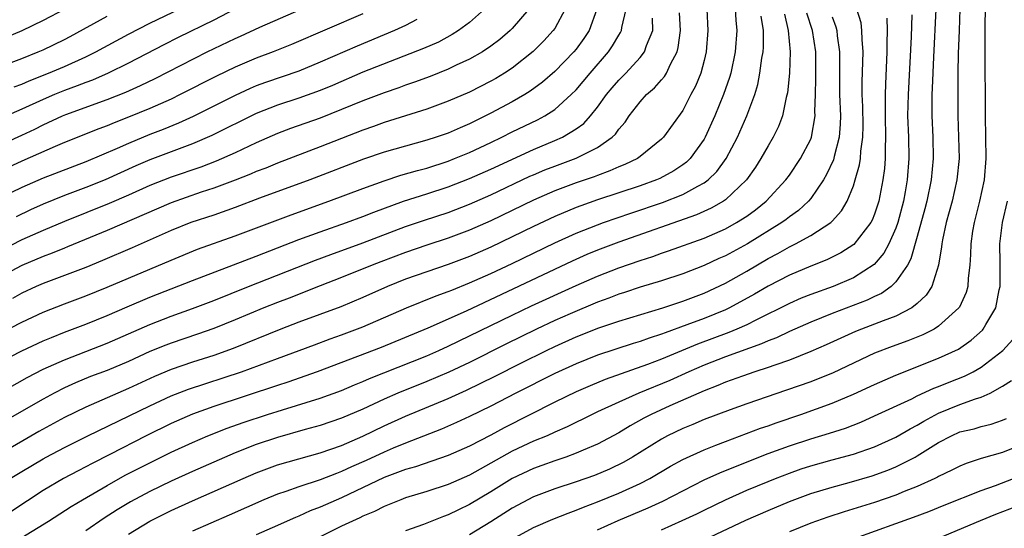
# Model space of a CAD drawing. Units: inches. Extents: x 2622000 to 2625000, y 1491000 to 1494000.
# Drawn here: x 2622283 to 2622375, y 1492400 to 1492448 of the extents above; entities that cross this region are included whole.
import ezdxf

# ---------------------------------------------------------------- set-up
doc = ezdxf.new("R2010")
doc.units = ezdxf.units.IN
doc.header["$MEASUREMENT"] = 0
doc.layers.add('LD26221491_2ft', color=212, linetype='Continuous')

msp = doc.modelspace()

# ---------------------------------------------------------------- linework, layer by layer
at = {"layer": 'LD26221491_2ft'}
for points, elevation in [([(2622373.384, 1492451), (2622373.32, 1492447.32), (2622373.321, 1492445.321), (2622373.377, 1492439), (2622373.44, 1492435), (2622373.283, 1492433), (2622372.842, 1492431), (2622372.319, 1492429), (2622372.176, 1492428.176), (2622372.008, 1492427), (2622371.999, 1492426.001), (2622371.929, 1492425), (2622371.773, 1492423.773), (2622371.735, 1492423), (2622371.573, 1492422.427), (2622370.947, 1492421.053), (2622370.908, 1492421), (2622369, 1492419.269), (2622368.573, 1492419), (2622367.532, 1492418.468), (2622366.106, 1492417.894), (2622364.637, 1492417.363), (2622363, 1492416.736), (2622359.099, 1492414.901), (2622357, 1492414.071), (2622354.728, 1492413.272), (2622351, 1492412.01), (2622349.449, 1492411.449), (2622347, 1492410.519), (2622345.933, 1492410.067), (2622345, 1492409.693), (2622343.58, 1492409), (2622343, 1492408.685), (2622340.288, 1492407), (2622339.468, 1492406.532), (2622338.118, 1492405.881), (2622336.71, 1492405.29), (2622335, 1492404.681), (2622333, 1492404.028), (2622331, 1492403.275), (2622329, 1492402.205), (2622327, 1492400.922), (2622325, 1492399.701)], 9104), ([(2622304.308, 1492449.692), (2622301, 1492447.97), (2622297.658, 1492446.342), (2622296.326, 1492445.674), (2622293, 1492443.937), (2622291.101, 1492443), (2622289.636, 1492442.364), (2622289, 1492442.137), (2622288.192, 1492441.808), (2622287, 1492441.382), (2622286.064, 1492441), (2622285, 1492440.543), (2622283, 1492439.626), (2622281, 1492438.746)], 9060), ([(2622279, 1492435.377), (2622283, 1492437.2), (2622284.229, 1492437.771), (2622285, 1492438.156), (2622286.818, 1492439), (2622287.126, 1492439.125), (2622291, 1492440.527), (2622292.765, 1492441.235), (2622294.15, 1492441.85), (2622295.498, 1492442.502), (2622300.396, 1492445), (2622303, 1492446.267), (2622303.514, 1492446.486), (2622305.327, 1492447.327), (2622309.194, 1492449)], 9062), ([(2622279, 1492411.948), (2622283.52, 1492414.48), (2622285, 1492415.239), (2622287, 1492416.137), (2622291, 1492417.673), (2622295, 1492419.441), (2622297, 1492420.224), (2622299, 1492420.949), (2622301, 1492421.696), (2622304.274, 1492423), (2622310.538, 1492425.462), (2622311.987, 1492426.013), (2622315, 1492427.098), (2622319, 1492428.621), (2622320.778, 1492429.222), (2622323, 1492429.945), (2622325, 1492430.719), (2622327, 1492431.6), (2622330.665, 1492433.335), (2622331, 1492433.481), (2622332.069, 1492433.931), (2622333, 1492434.289), (2622335, 1492435.021), (2622337, 1492436.027), (2622338.391, 1492437), (2622338.702, 1492437.298), (2622339, 1492437.746), (2622339.589, 1492438.411), (2622339.972, 1492439), (2622341, 1492440.321), (2622341.604, 1492441), (2622342.36, 1492441.64), (2622343, 1492442.385), (2622343.296, 1492442.704), (2622343.466, 1492443), (2622343.838, 1492443.838), (2622344.474, 1492445), (2622344.583, 1492445.417), (2622344.774, 1492447), (2622344.682, 1492448.682)], 9080), ([(2622349.926, 1492449), (2622349.976, 1492447.976), (2622350.068, 1492447), (2622349.92, 1492445), (2622349.494, 1492443), (2622349.387, 1492442.613), (2622348.836, 1492441), (2622348.01, 1492439), (2622347.107, 1492437), (2622347, 1492436.814), (2622345.708, 1492435), (2622345.351, 1492434.649), (2622345, 1492434.398), (2622344.158, 1492433.842), (2622342.856, 1492433.144), (2622342.523, 1492433), (2622341, 1492432.456), (2622337, 1492431.124), (2622335.426, 1492430.574), (2622335, 1492430.411), (2622333, 1492429.577), (2622331, 1492428.631), (2622329, 1492427.651), (2622327, 1492426.699), (2622325, 1492425.816), (2622323, 1492425.061), (2622321, 1492424.381), (2622319, 1492423.674), (2622317.298, 1492423), (2622315, 1492421.963), (2622312.921, 1492421.079), (2622309, 1492419.651), (2622307.298, 1492419), (2622302.816, 1492417.184), (2622301, 1492416.534), (2622299, 1492415.898), (2622297, 1492415.217), (2622295.437, 1492414.564), (2622293, 1492413.428), (2622289, 1492411.69), (2622287, 1492410.703), (2622284.607, 1492409.393), (2622281, 1492407.319)], 9084), ([(2622347.268, 1492449), (2622347.367, 1492447), (2622347.199, 1492445), (2622347, 1492444.182), (2622346.684, 1492443), (2622346.208, 1492441.792), (2622345.771, 1492441), (2622345, 1492439.521), (2622343.197, 1492437), (2622343, 1492436.805), (2622341, 1492435.185), (2622340.75, 1492435), (2622339.57, 1492434.43), (2622339, 1492434.212), (2622338.168, 1492433.833), (2622337, 1492433.423), (2622336.699, 1492433.301), (2622335, 1492432.727), (2622333, 1492431.979), (2622331, 1492431.099), (2622329, 1492430.119), (2622327, 1492429.169), (2622325, 1492428.286), (2622323, 1492427.527), (2622321, 1492426.869), (2622319, 1492426.18), (2622316.69, 1492425.31), (2622315.876, 1492425), (2622313, 1492423.84), (2622311, 1492423.055), (2622308.085, 1492421.916), (2622307, 1492421.512), (2622305.71, 1492421), (2622303, 1492419.868), (2622301, 1492419.069), (2622299.467, 1492418.533), (2622297, 1492417.697), (2622296.497, 1492417.503), (2622295, 1492416.896), (2622293, 1492415.977), (2622291, 1492415.124), (2622289.455, 1492414.545), (2622288.034, 1492413.965), (2622287, 1492413.49), (2622286.044, 1492413), (2622285, 1492412.433), (2622281, 1492410.139)], 9082), ([(2622281, 1492418.624), (2622283, 1492419.646), (2622285, 1492420.582), (2622287, 1492421.383), (2622289, 1492422.132), (2622291, 1492422.928), (2622297, 1492425.482), (2622299.491, 1492426.509), (2622303, 1492427.75), (2622308.264, 1492429.736), (2622311.814, 1492431), (2622315, 1492432.195), (2622317, 1492432.925), (2622318.568, 1492433.432), (2622320.118, 1492433.882), (2622321, 1492434.112), (2622323, 1492434.761), (2622323.603, 1492435), (2622325, 1492435.582), (2622327, 1492436.512), (2622328.029, 1492437), (2622329, 1492437.495), (2622331.372, 1492438.628), (2622332.058, 1492439), (2622333, 1492439.605), (2622334.546, 1492441), (2622335, 1492441.457), (2622336.3, 1492443), (2622338.026, 1492445), (2622338.424, 1492445.576), (2622339, 1492446.57), (2622339.174, 1492446.826), (2622339.252, 1492447), (2622339.291, 1492447.29), (2622339.698, 1492449)], 9076), ([(2622333.962, 1492449), (2622333, 1492447.211), (2622332.858, 1492447), (2622331.968, 1492446.032), (2622330.966, 1492445.034), (2622329, 1492443.48), (2622328.273, 1492443), (2622327.48, 1492442.52), (2622327, 1492442.254), (2622325, 1492441.238), (2622323, 1492440.369), (2622321, 1492439.642), (2622317, 1492438.367), (2622315.996, 1492438.004), (2622315, 1492437.667), (2622311, 1492436.101), (2622307, 1492434.564), (2622305.888, 1492434.112), (2622305, 1492433.774), (2622304.459, 1492433.541), (2622303, 1492432.959), (2622301, 1492432.209), (2622299.834, 1492431.834), (2622297, 1492430.862), (2622291, 1492428.244), (2622287.29, 1492426.71), (2622287, 1492426.605), (2622285.865, 1492426.135), (2622285, 1492425.819), (2622283, 1492424.956), (2622281, 1492423.895)], 9072), ([(2622330.547, 1492449), (2622329, 1492447.206), (2622328.795, 1492447), (2622327.829, 1492446.171), (2622327, 1492445.538), (2622326.202, 1492445), (2622325, 1492444.316), (2622323.745, 1492443.745), (2622323, 1492443.386), (2622321.299, 1492442.701), (2622319.847, 1492442.153), (2622319, 1492441.868), (2622318.371, 1492441.629), (2622317, 1492441.156), (2622315, 1492440.407), (2622311, 1492438.8), (2622308.195, 1492437.805), (2622307, 1492437.354), (2622305, 1492436.477), (2622303, 1492435.546), (2622301.232, 1492434.768), (2622299.792, 1492434.208), (2622297, 1492433.261), (2622295, 1492432.473), (2622293, 1492431.57), (2622291.208, 1492430.792), (2622287, 1492429.108), (2622285, 1492428.26), (2622283, 1492427.364), (2622281, 1492426.339)], 9070), ([(2622287.048, 1492449), (2622285, 1492447.933), (2622283.008, 1492446.992), (2622281.61, 1492446.39)], 9054), ([(2622336.934, 1492449), (2622336.224, 1492447), (2622335.732, 1492446.268), (2622335, 1492445.261), (2622334.786, 1492445), (2622333, 1492443.163), (2622331.846, 1492442.154), (2622330.692, 1492441.308), (2622330.187, 1492441), (2622329, 1492440.324), (2622327, 1492439.254), (2622325, 1492438.26), (2622324.108, 1492437.892), (2622323, 1492437.391), (2622321.883, 1492437), (2622321, 1492436.714), (2622319, 1492436.169), (2622317, 1492435.601), (2622315.054, 1492434.946), (2622310.01, 1492433), (2622305.3, 1492431.3), (2622303, 1492430.412), (2622301, 1492429.704), (2622298.85, 1492429), (2622297, 1492428.259), (2622293.361, 1492426.64), (2622290.573, 1492425.427), (2622289, 1492424.793), (2622285, 1492423.289), (2622284.349, 1492423), (2622283, 1492422.366), (2622282.124, 1492421.877)], 9074), ([(2622282.273, 1492441.727), (2622283, 1492441.987), (2622283.701, 1492442.299), (2622285.493, 1492443), (2622287, 1492443.647), (2622289, 1492444.545), (2622289.938, 1492445), (2622293, 1492446.665), (2622295, 1492447.705), (2622298.591, 1492449.409)], 9058), ([(2622326.393, 1492449), (2622325, 1492447.77), (2622323.969, 1492447), (2622323.379, 1492446.622), (2622322.073, 1492445.927), (2622320.687, 1492445.313), (2622315, 1492443.093), (2622312.138, 1492441.862), (2622311, 1492441.388), (2622309, 1492440.67), (2622307, 1492440.02), (2622305, 1492439.219), (2622300.831, 1492437.169), (2622299, 1492436.37), (2622295, 1492434.865), (2622293.693, 1492434.307), (2622290.812, 1492433), (2622289, 1492432.272), (2622287, 1492431.52), (2622285, 1492430.707), (2622283.82, 1492430.18), (2622282.468, 1492429.532)], 9068), ([(2622283, 1492399.453), (2622285.497, 1492401), (2622287.638, 1492402.362), (2622288.698, 1492403), (2622291, 1492404.345), (2622292.706, 1492405.294), (2622295, 1492406.478), (2622297, 1492407.456), (2622299, 1492408.376), (2622300.45, 1492409), (2622302.28, 1492409.72), (2622303.754, 1492410.246), (2622306.037, 1492411), (2622307.444, 1492411.444), (2622311, 1492412.517), (2622313, 1492413.25), (2622314.217, 1492413.783), (2622315, 1492414.1), (2622315.618, 1492414.381), (2622321, 1492416.506), (2622322.127, 1492417), (2622323, 1492417.395), (2622329, 1492420.311), (2622330.825, 1492421.175), (2622335, 1492423.089), (2622337, 1492423.972), (2622339, 1492424.756), (2622341, 1492425.446), (2622342.182, 1492425.818), (2622343, 1492426.115), (2622343.666, 1492426.334), (2622347, 1492427.544), (2622349, 1492428.417), (2622350.056, 1492429), (2622351, 1492429.605), (2622351.812, 1492430.188), (2622352.825, 1492431), (2622354.679, 1492433), (2622355, 1492433.448), (2622356.052, 1492435), (2622357, 1492436.821), (2622357.07, 1492437), (2622357.418, 1492439), (2622357.402, 1492439.402), (2622357.461, 1492441), (2622357.485, 1492442.515), (2622357.468, 1492445), (2622357.162, 1492447), (2622356.646, 1492448.646)], 9090), ([(2622293, 1492399.76), (2622295, 1492400.991), (2622297, 1492401.98), (2622299, 1492402.891), (2622303.781, 1492405), (2622305, 1492405.517), (2622307, 1492406.26), (2622309, 1492406.847), (2622311, 1492407.401), (2622313, 1492408.102), (2622315, 1492408.962), (2622317, 1492409.923), (2622319, 1492410.825), (2622323, 1492412.486), (2622324.727, 1492413.273), (2622327.411, 1492414.589), (2622329.806, 1492415.806), (2622332.215, 1492417), (2622333, 1492417.376), (2622335, 1492418.275), (2622337.119, 1492419.119), (2622339, 1492419.751), (2622343.145, 1492421), (2622344.527, 1492421.473), (2622345, 1492421.62), (2622345.993, 1492422.007), (2622347, 1492422.374), (2622349, 1492423.309), (2622351, 1492424.441), (2622353, 1492425.617), (2622353.915, 1492426.085), (2622355, 1492426.72), (2622355.197, 1492426.803), (2622355.578, 1492427), (2622357, 1492427.785), (2622358.883, 1492429), (2622359, 1492429.115), (2622359.899, 1492430.101), (2622360.409, 1492431), (2622361, 1492432.429), (2622361.185, 1492433), (2622361.591, 1492434.409), (2622361.668, 1492435), (2622361.705, 1492435.705), (2622361.901, 1492437), (2622361.919, 1492438.081), (2622361.893, 1492439.893), (2622361.841, 1492441), (2622361.839, 1492442.161), (2622361.926, 1492445), (2622361.825, 1492446.175), (2622361.809, 1492447), (2622361.722, 1492447.722), (2622361.32, 1492449)], 9094), ([(2622368.754, 1492449), (2622368.504, 1492444.504), (2622368.404, 1492441.596), (2622368.37, 1492441), (2622368.358, 1492439), (2622368.445, 1492437), (2622368.493, 1492435), (2622368.3, 1492433), (2622367.881, 1492431), (2622367.706, 1492430.294), (2622367, 1492427.687), (2622366.408, 1492425.592), (2622366.074, 1492425), (2622365, 1492423.44), (2622364.538, 1492423), (2622363.649, 1492422.351), (2622363, 1492422.064), (2622362.287, 1492421.713), (2622359, 1492420.465), (2622357, 1492419.655), (2622355, 1492418.778), (2622353.802, 1492418.198), (2622353, 1492417.898), (2622352.391, 1492417.609), (2622349, 1492416.399), (2622347, 1492415.624), (2622345.563, 1492415), (2622343.8, 1492414.2), (2622340.879, 1492413), (2622339, 1492412.165), (2622337, 1492411.234), (2622336.505, 1492411), (2622334.17, 1492409.83), (2622333, 1492409.329), (2622332.275, 1492409), (2622331, 1492408.481), (2622329, 1492407.549), (2622325, 1492405.302), (2622323, 1492404.416), (2622321, 1492403.761), (2622319, 1492403.168), (2622318.543, 1492403), (2622317.452, 1492402.548), (2622317, 1492402.379), (2622316.09, 1492401.91), (2622315, 1492401.458), (2622314.699, 1492401.301), (2622314.01, 1492401), (2622313, 1492400.515), (2622311, 1492399.516)], 9100), ([(2622371.004, 1492449), (2622370.912, 1492447), (2622370.84, 1492444.84), (2622370.81, 1492443), (2622370.791, 1492441), (2622370.809, 1492439), (2622370.879, 1492437), (2622370.912, 1492435), (2622370.721, 1492433), (2622370.26, 1492431), (2622369.717, 1492429), (2622369.362, 1492427.362), (2622369.298, 1492427), (2622369.28, 1492426.72), (2622368.987, 1492425.013), (2622368.348, 1492423), (2622367.826, 1492422.174), (2622367, 1492421.417), (2622366.477, 1492421), (2622365, 1492420.229), (2622363.785, 1492419.785), (2622363, 1492419.459), (2622361.756, 1492419), (2622361.215, 1492418.785), (2622359.832, 1492418.168), (2622358.466, 1492417.533), (2622357, 1492416.897), (2622355, 1492416.101), (2622353.638, 1492415.638), (2622353, 1492415.394), (2622351.77, 1492415), (2622350.603, 1492414.603), (2622349, 1492414.019), (2622348.294, 1492413.706), (2622347, 1492413.204), (2622343.801, 1492411.801), (2622342.041, 1492411), (2622341.359, 1492410.641), (2622340.07, 1492409.93), (2622339, 1492409.288), (2622337, 1492408.222), (2622335.65, 1492407.65), (2622335, 1492407.357), (2622334.017, 1492407), (2622333, 1492406.663), (2622331.785, 1492406.215), (2622331, 1492405.946), (2622329.011, 1492405), (2622327, 1492403.74), (2622325, 1492402.546), (2622323.95, 1492402.05), (2622323, 1492401.577), (2622322.571, 1492401.429), (2622320.695, 1492400.695), (2622319, 1492400.086)], 9102), ([(2622315, 1492448.558), (2622308.306, 1492445.694), (2622306.587, 1492445), (2622305, 1492444.42), (2622303, 1492443.574), (2622301.268, 1492442.732), (2622297.869, 1492441), (2622297, 1492440.582), (2622295, 1492439.696), (2622293, 1492438.867), (2622291.656, 1492438.343), (2622291, 1492438.059), (2622290.224, 1492437.776), (2622287, 1492436.493), (2622286.135, 1492436.135), (2622283, 1492434.77), (2622280.422, 1492433.578)], 9064), ([(2622281, 1492443.643), (2622283, 1492444.382), (2622284.543, 1492445), (2622285, 1492445.202), (2622287, 1492446.18), (2622287.54, 1492446.46), (2622291, 1492448.339)], 9056), ([(2622281, 1492415.923), (2622283, 1492416.965), (2622285, 1492417.898), (2622285.772, 1492418.228), (2622287, 1492418.715), (2622289, 1492419.473), (2622291, 1492420.278), (2622292.898, 1492421.102), (2622295, 1492421.992), (2622295.721, 1492422.279), (2622299, 1492423.571), (2622305, 1492425.844), (2622309, 1492427.393), (2622311, 1492428.143), (2622313.452, 1492429), (2622315, 1492429.564), (2622316.025, 1492429.975), (2622318.82, 1492431), (2622321, 1492431.685), (2622323, 1492432.339), (2622325, 1492433.126), (2622327, 1492434.017), (2622331, 1492435.858), (2622333, 1492436.681), (2622333.707, 1492437), (2622335, 1492437.789), (2622335.705, 1492438.295), (2622336.331, 1492439), (2622337, 1492439.822), (2622337.859, 1492441), (2622338.381, 1492441.619), (2622339, 1492442.342), (2622339.647, 1492443), (2622341, 1492444.48), (2622341.417, 1492445), (2622341.6, 1492445.6), (2622342.181, 1492447), (2622342.166, 1492448.166)], 9078), ([(2622320.049, 1492448.05), (2622319, 1492447.466), (2622317.964, 1492447), (2622314.449, 1492445.551), (2622311, 1492444.033), (2622309, 1492443.211), (2622305.857, 1492442.144), (2622305, 1492441.821), (2622304.42, 1492441.58), (2622303, 1492440.918), (2622299.06, 1492438.939), (2622297.685, 1492438.314), (2622296.266, 1492437.734), (2622295, 1492437.245), (2622293, 1492436.424), (2622291.943, 1492435.942), (2622289, 1492434.684), (2622285, 1492433.154), (2622283, 1492432.301), (2622281, 1492431.306)], 9066), ([(2622281.919, 1492405), (2622283, 1492405.657), (2622285, 1492406.851), (2622285.273, 1492407), (2622287, 1492407.91), (2622289.186, 1492409), (2622295, 1492411.811), (2622297, 1492412.737), (2622298.63, 1492413.37), (2622303.615, 1492415), (2622307, 1492416.245), (2622310.455, 1492417.545), (2622311.917, 1492418.083), (2622313, 1492418.457), (2622315, 1492419.209), (2622319.095, 1492421), (2622321.88, 1492422.12), (2622323, 1492422.518), (2622323.333, 1492422.668), (2622325, 1492423.329), (2622327, 1492424.224), (2622329, 1492425.165), (2622333, 1492427.096), (2622335, 1492428), (2622337, 1492428.794), (2622337.563, 1492429), (2622340.114, 1492429.886), (2622343.109, 1492430.891), (2622345, 1492431.626), (2622346.416, 1492432.416), (2622347, 1492432.708), (2622347.394, 1492433), (2622348.208, 1492433.792), (2622349.084, 1492435), (2622350.127, 1492437), (2622351.014, 1492439), (2622351.752, 1492441), (2622352.043, 1492441.957), (2622352.242, 1492443), (2622352.43, 1492444.43), (2622352.539, 1492445), (2622352.566, 1492445.434), (2622352.56, 1492447), (2622352.355, 1492448.355)], 9086), ([(2622354.533, 1492448.533), (2622354.884, 1492447), (2622355.072, 1492445), (2622355.004, 1492442.996), (2622354.833, 1492441.167), (2622354.713, 1492440.713), (2622354.367, 1492439), (2622353.995, 1492438.005), (2622353.487, 1492437), (2622353, 1492436.202), (2622352.333, 1492435), (2622351.816, 1492434.184), (2622350.988, 1492433), (2622349, 1492431.118), (2622348.83, 1492431), (2622347.668, 1492430.333), (2622346.282, 1492429.718), (2622339, 1492427.162), (2622337, 1492426.4), (2622336.011, 1492425.989), (2622334.629, 1492425.371), (2622324.697, 1492420.697), (2622321.085, 1492419.085), (2622316.705, 1492417.295), (2622310.718, 1492415), (2622307.964, 1492414.036), (2622307, 1492413.73), (2622301, 1492411.747), (2622299, 1492411.021), (2622297, 1492410.143), (2622294.652, 1492409), (2622291.251, 1492407.251), (2622289.587, 1492406.413), (2622289, 1492406.089), (2622288.277, 1492405.723), (2622286.918, 1492405), (2622285, 1492403.871), (2622282.067, 1492401.933)], 9088), ([(2622359, 1492448.295), (2622359.359, 1492447.359), (2622359.453, 1492447), (2622359.498, 1492446.502), (2622359.716, 1492445), (2622359.715, 1492443.715), (2622359.697, 1492443), (2622359.709, 1492441), (2622359.788, 1492439), (2622359.775, 1492438.225), (2622359.679, 1492437), (2622359.201, 1492435.201), (2622359.13, 1492434.87), (2622358.494, 1492433.506), (2622358.197, 1492433), (2622357, 1492431.256), (2622356.783, 1492431), (2622355.857, 1492430.143), (2622355, 1492429.541), (2622354.702, 1492429.298), (2622354.293, 1492429), (2622351.07, 1492427), (2622349, 1492425.877), (2622348.389, 1492425.611), (2622347, 1492424.964), (2622345, 1492424.2), (2622343, 1492423.54), (2622341, 1492422.938), (2622339.549, 1492422.451), (2622339, 1492422.286), (2622338.081, 1492421.919), (2622337, 1492421.536), (2622334.447, 1492420.447), (2622333, 1492419.799), (2622331.288, 1492419), (2622328.411, 1492417.589), (2622325, 1492415.885), (2622323.046, 1492414.954), (2622321, 1492414.084), (2622318.289, 1492413), (2622317, 1492412.445), (2622315, 1492411.51), (2622313, 1492410.64), (2622311, 1492409.965), (2622309.586, 1492409.586), (2622307, 1492408.851), (2622305, 1492408.169), (2622303, 1492407.393), (2622301, 1492406.541), (2622299, 1492405.654), (2622297, 1492404.736), (2622295, 1492403.768), (2622293.193, 1492402.808), (2622291.936, 1492402.064), (2622290.716, 1492401.284), (2622289, 1492400.096)], 9092), ([(2622364.153, 1492448.153), (2622364.166, 1492447), (2622364.137, 1492445.863), (2622364.153, 1492445), (2622364.009, 1492441.991), (2622363.981, 1492441), (2622363.995, 1492439.995), (2622363.974, 1492439), (2622364.023, 1492437), (2622363.976, 1492435.976), (2622363.99, 1492435), (2622363.922, 1492434.078), (2622363.781, 1492433), (2622363.394, 1492431), (2622363, 1492429.782), (2622362.774, 1492429.226), (2622362.653, 1492429), (2622361.051, 1492426.949), (2622359.834, 1492426.166), (2622358.504, 1492425.496), (2622357, 1492424.897), (2622355, 1492424.056), (2622353, 1492423.037), (2622351.72, 1492422.28), (2622349.375, 1492421), (2622349, 1492420.819), (2622347, 1492420.002), (2622345.392, 1492419.392), (2622343.338, 1492418.662), (2622343, 1492418.519), (2622341.84, 1492418.16), (2622341, 1492417.841), (2622340.348, 1492417.652), (2622337, 1492416.554), (2622335, 1492415.758), (2622333, 1492414.839), (2622329.346, 1492413), (2622327, 1492411.787), (2622325, 1492410.809), (2622323.77, 1492410.23), (2622322.376, 1492409.624), (2622319, 1492408.318), (2622317.838, 1492407.837), (2622317, 1492407.477), (2622315.308, 1492406.692), (2622313.921, 1492406.08), (2622313, 1492405.645), (2622312.522, 1492405.478), (2622311, 1492404.858), (2622309, 1492404.206), (2622307.77, 1492403.77), (2622307, 1492403.521), (2622305.719, 1492403), (2622302.452, 1492401.548), (2622299, 1492400.067)], 9096), ([(2622366.492, 1492448.492), (2622366.41, 1492446.41), (2622366.135, 1492441), (2622366.096, 1492439), (2622366.171, 1492437), (2622366.216, 1492435), (2622366.058, 1492433), (2622365.869, 1492431.869), (2622365.705, 1492431), (2622365.185, 1492429), (2622365, 1492428.483), (2622364.33, 1492427), (2622363.871, 1492426.129), (2622362.94, 1492425.06), (2622361, 1492423.814), (2622359.096, 1492423), (2622357, 1492422.244), (2622356.107, 1492421.893), (2622355, 1492421.415), (2622351.858, 1492419.858), (2622351, 1492419.411), (2622350.087, 1492419), (2622349.322, 1492418.678), (2622346.395, 1492417.605), (2622343, 1492416.189), (2622341.683, 1492415.683), (2622337.721, 1492414.278), (2622336.306, 1492413.694), (2622335, 1492413.122), (2622333, 1492412.138), (2622328.246, 1492409.754), (2622327, 1492409.073), (2622325, 1492408.036), (2622323, 1492407.155), (2622319.916, 1492406.084), (2622319, 1492405.824), (2622317, 1492405.072), (2622313, 1492403.186), (2622311, 1492402.299), (2622310.054, 1492401.946), (2622309, 1492401.465), (2622308.661, 1492401.339), (2622307.903, 1492401), (2622307, 1492400.571), (2622305, 1492399.695)], 9098), ([(2622329, 1492399.305), (2622331, 1492400.398), (2622332.816, 1492401.184), (2622334.247, 1492401.753), (2622335, 1492402.012), (2622335.691, 1492402.309), (2622337, 1492402.803), (2622339, 1492403.627), (2622341, 1492404.535), (2622341.903, 1492405), (2622343.86, 1492406.14), (2622345, 1492406.778), (2622347, 1492407.696), (2622348.115, 1492408.115), (2622349, 1492408.467), (2622352.297, 1492409.703), (2622353, 1492409.939), (2622353.774, 1492410.226), (2622356.066, 1492411), (2622359, 1492412.051), (2622361, 1492412.893), (2622363, 1492413.825), (2622365, 1492414.697), (2622369, 1492416.273), (2622370.863, 1492417.137), (2622372.042, 1492417.958), (2622373.102, 1492418.898), (2622373.191, 1492419), (2622373.423, 1492419.423), (2622374.359, 1492421), (2622374.691, 1492422.691), (2622374.772, 1492423), (2622374.765, 1492424.765), (2622374.777, 1492425.223), (2622374.745, 1492427), (2622374.988, 1492429), (2622375.473, 1492431)], 9106), ([(2622337, 1492400.173), (2622338.943, 1492401.057), (2622341.755, 1492402.245), (2622343.125, 1492402.875), (2622347, 1492404.864), (2622348.465, 1492405.535), (2622352.15, 1492407), (2622353, 1492407.327), (2622355, 1492408.056), (2622357, 1492408.719), (2622358.757, 1492409.243), (2622360.275, 1492409.725), (2622361.708, 1492410.292), (2622363, 1492410.871), (2622366.478, 1492412.478), (2622367, 1492412.737), (2622368.545, 1492413.455), (2622369, 1492413.622), (2622369.978, 1492414.022), (2622371.419, 1492414.581), (2622372.231, 1492415), (2622373, 1492415.435), (2622375.033, 1492417), (2622375.974, 1492418.026)], 9108), ([(2622343, 1492400.169), (2622344.958, 1492401.042), (2622346.316, 1492401.684), (2622347, 1492402.034), (2622349, 1492403.004), (2622351, 1492403.888), (2622353, 1492404.726), (2622353.689, 1492405), (2622355, 1492405.5), (2622356.113, 1492405.887), (2622357, 1492406.185), (2622359, 1492406.744), (2622361, 1492407.264), (2622363, 1492407.957), (2622365, 1492408.872), (2622366.342, 1492409.657), (2622367, 1492409.993), (2622367.624, 1492410.377), (2622369, 1492411.136), (2622371, 1492411.942), (2622372.472, 1492412.472), (2622373, 1492412.621), (2622373.822, 1492413), (2622375, 1492413.648), (2622375.825, 1492414.175)], 9110), ([(2622347, 1492399.23), (2622350.927, 1492401.073), (2622353, 1492402.003), (2622355, 1492402.842), (2622357, 1492403.577), (2622359, 1492404.195), (2622360.619, 1492404.619), (2622362.766, 1492405.234), (2622364.238, 1492405.762), (2622365, 1492406.088), (2622366.799, 1492407), (2622367, 1492407.111), (2622369, 1492408.358), (2622370.211, 1492409), (2622371, 1492409.356), (2622372.334, 1492409.666), (2622373, 1492409.863), (2622373.923, 1492410.077), (2622375, 1492410.456), (2622375.379, 1492410.621)], 9112), ([(2622377, 1492408.236), (2622375, 1492407.432), (2622373, 1492406.869), (2622371.589, 1492406.411), (2622371, 1492406.16), (2622370.24, 1492405.76), (2622369, 1492405.181), (2622368.888, 1492405.112), (2622368.652, 1492405), (2622367, 1492404.257), (2622365.764, 1492403.764), (2622365, 1492403.438), (2622363, 1492402.752), (2622360.126, 1492401.874), (2622358.623, 1492401.377), (2622357.542, 1492401), (2622357, 1492400.801), (2622355, 1492400.003)], 9114), ([(2622359.276, 1492398.724), (2622365, 1492400.763), (2622366.643, 1492401.357), (2622368.095, 1492401.905), (2622369.515, 1492402.485), (2622373, 1492403.861), (2622374.35, 1492404.35), (2622377, 1492405.366)], 9116), ([(2622369, 1492399.399), (2622372.935, 1492401.065), (2622374.366, 1492401.634), (2622377, 1492402.634)], 9118)]:
    msp.add_lwpolyline(points, dxfattribs=dict(at, elevation=elevation))

doc.saveas('drawing.dxf')
